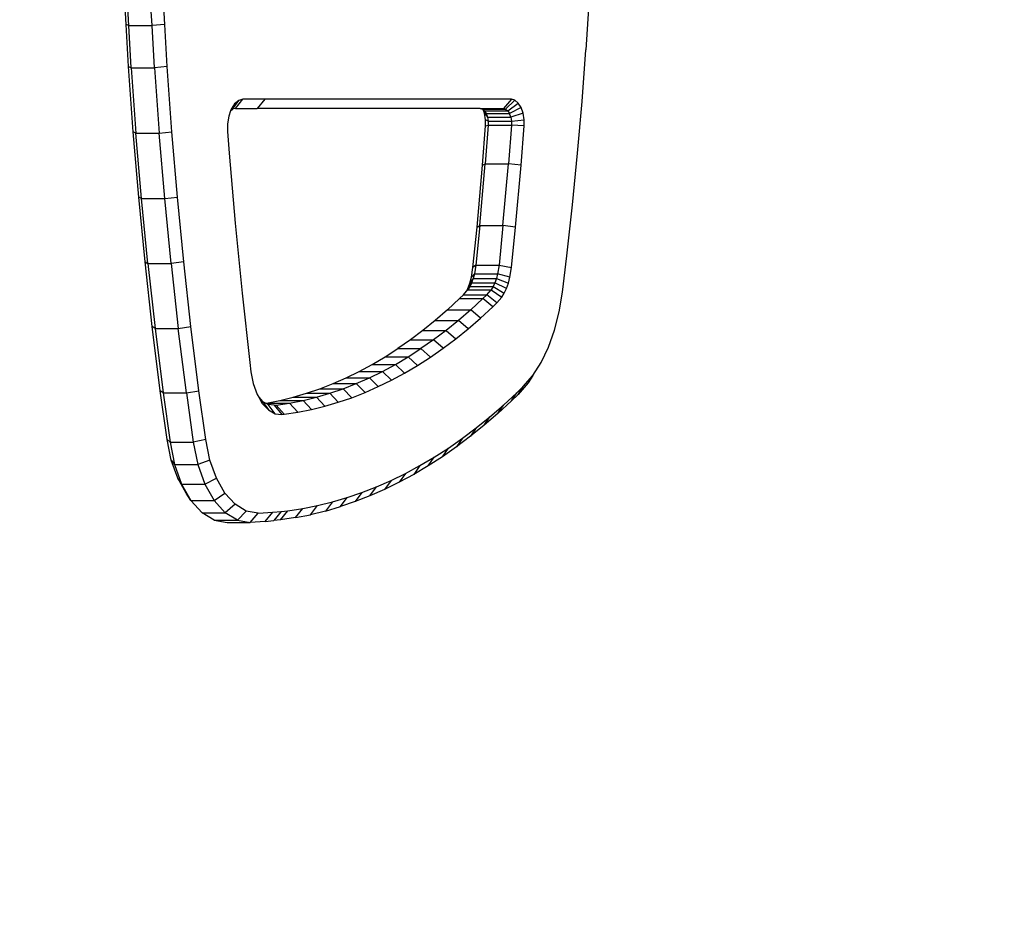
# Model space of a CAD drawing. Units: inches. Extents: x -64 to 1152, y -11 to 836.
# Drawn here: x 689 to 710, y 296 to 315 of the extents above; entities that cross this region are included whole.
import ezdxf

# ---------------------------------------------------------------- set-up
doc = ezdxf.new("R2010")
doc.units = ezdxf.units.IN
doc.header["$MEASUREMENT"] = 0
doc.layers.add('VP-DIM', color=7, linetype='Continuous')
doc.layers.add('VP-HIC', color=6, linetype='Continuous')
doc.layers.add('VP-EQ', color=7, linetype='Continuous', true_color=0x8a3492)
doc.styles.get("Standard").update_dxf_attribs({"font": 'arial.ttf'})
doc.dimstyles.get("Standard").update_dxf_attribs({"dimtxt": 14, "dimasz": 20, "dimexe": 20, "dimexo": 50, "dimgap": 20, "dimtad": 0, "dimdec": 0, "dimzin": 0, "dimdsep": 46, "dimtxsty": 'Standard', "dimcen": -0.09, "dimadec": 0, "dimazin": 0, "dimtfac": 1, "dimtdec": 4, "dimtofl": 0, "dimtmove": 0, "dimatfit": 3, "dimfxl": 70, "dimfxlon": 1, "dimtolj": 1, "dimtzin": 0, "dimarcsym": 0})

# ---------------------------------------------------------------- blocks, each defined once
blk = doc.blocks.new('*D2')
at = {"layer": 'Defpoints', "color": 0, "transparency": 16777216}
for p in [(693.209, 338.563), (693.211, 304.485), (1055.68, 304.485)]:
    blk.add_point(p, dxfattribs=at)
at = {"layer": 'VP-DIM', "color": 0, "lineweight": -2, "transparency": 16777216}
for p, q in [((1055.68, 358.563), (1055.68, 378.563)), ((985.68, 338.563), (1075.68, 338.563)), ((985.68, 304.485), (1075.68, 304.485)), ((1055.68, 284.485), (1055.68, 264.485))]:
    blk.add_line(p, q, dxfattribs=at)
at = {"layer": 'VP-DIM', "color": 0, "transparency": 16777216}
for points in [[(1052.347, 358.563), (1059.013, 358.563), (1055.68, 338.563)], [(1059.013, 284.485), (1052.347, 284.485), (1055.68, 304.485)]]:
    blk.add_solid(points, dxfattribs=at)
at = {"layer": 'VP-DIM', "color": 0, "transparency": 16777216, "insert": (1055.68, 234.426), "char_height": 14, "attachment_point": 5, "rotation": 90}
blk.add_mtext('\\A1;35', dxfattribs=at)
blk = doc.blocks.new('*D4')
at = {"layer": 'Defpoints', "color": 0, "transparency": 16777216}
for p in [(613.577, 653.937), (613.577, -11.243), (1131.968, -11.243)]:
    blk.add_point(p, dxfattribs=at)
at = {"layer": 'VP-EQ', "color": 0, "lineweight": -2, "transparency": 16777216}
for p, q in [((1061.968, 653.937), (1151.968, 653.937)), ((1131.968, 633.937), (1131.968, 356.887)), ((1131.968, 8.757), (1131.968, 285.807)), ((1061.968, -11.243), (1151.968, -11.243))]:
    blk.add_line(p, q, dxfattribs=at)
at = {"layer": 'VP-EQ', "color": 0, "transparency": 16777216}
for points in [[(1135.301, 633.937), (1128.634, 633.937), (1131.968, 653.937)], [(1128.634, 8.757), (1135.301, 8.757), (1131.968, -11.243)]]:
    blk.add_solid(points, dxfattribs=at)
at = {"layer": 'VP-EQ', "color": 0, "transparency": 16777216, "insert": (1131.968, 321.347), "char_height": 14, "attachment_point": 5, "rotation": 90}
blk.add_mtext('\\A1;665', dxfattribs=at)
blk = doc.blocks.new('0714__')
at = {"layer": 'VP-EQ', "color": 0}
for p, q in [((76.488, -17.349), (76.458, -16.837)), ((76.548, -17.37), (76.517, -16.856)), ((77.051, -17.37), (77.021, -16.856)), ((77.327, -17.349), (77.297, -16.837)), ((86.548, -16.77), (86.477, -17.897)), ((76.541, -18.26), (76.488, -17.349)), ((76.548, -17.37), (76.488, -17.349)), ((76.601, -18.284), (76.548, -17.37)), ((76.548, -17.37), (77.051, -17.37)), ((77.327, -17.349), (77.051, -17.37)), ((77.105, -18.284), (77.051, -17.37)), ((77.38, -18.26), (77.327, -17.349)), ((86.393, -19.021), (86.477, -17.897)), ((76.541, -18.26), (76.601, -18.284)), ((76.642, -19.679), (76.541, -18.26)), ((76.601, -18.284), (77.105, -18.284)), ((76.601, -18.284), (76.703, -19.708)), ((77.38, -18.26), (77.105, -18.284)), ((77.105, -18.284), (77.207, -19.708)), ((77.482, -19.679), (77.38, -18.26)), ((78.796, -19.188), (78.934, -18.994)), ((78.934, -18.994), (78.845, -19.068)), ((78.862, -19.17), (79.022, -18.97)), ((79.022, -18.97), (78.934, -18.994)), ((79.503, -18.97), (79.022, -18.97)), ((79.503, -18.97), (79.335, -19.17)), ((84.86, -18.97), (79.503, -18.97)), ((84.86, -18.97), (84.684, -19.17)), ((84.932, -18.989), (84.733, -19.183)), ((84.932, -18.989), (84.86, -18.97)), ((85.006, -19.051), (84.932, -18.989)), ((86.295, -20.142), (86.393, -19.021)), ((78.759, -19.219), (78.718, -19.334)), ((78.771, -19.184), (78.759, -19.219)), ((78.759, -19.219), (78.796, -19.188)), ((78.845, -19.068), (78.771, -19.184)), ((78.862, -19.17), (78.796, -19.188)), ((78.862, -19.17), (79.335, -19.17)), ((84.181, -19.17), (79.335, -19.17)), ((84.181, -19.17), (84.23, -19.183)), ((84.181, -19.17), (84.22, -19.17)), ((84.22, -19.17), (84.23, -19.183)), ((84.22, -19.17), (84.235, -19.17)), ((84.23, -19.183), (84.243, -19.195)), ((84.23, -19.183), (84.239, -19.183)), ((84.239, -19.183), (84.235, -19.17)), ((84.235, -19.17), (84.242, -19.17)), ((84.239, -19.183), (84.25, -19.183)), ((84.25, -19.183), (84.242, -19.17)), ((84.242, -19.17), (84.684, -19.17)), ((84.271, -19.273), (84.243, -19.195)), ((84.243, -19.195), (84.275, -19.221)), ((84.25, -19.183), (84.733, -19.183)), ((84.275, -19.221), (84.778, -19.221)), ((84.275, -19.221), (84.312, -19.281)), ((84.684, -19.17), (84.733, -19.183)), ((84.733, -19.183), (84.778, -19.221)), ((84.778, -19.221), (85.006, -19.051)), ((84.778, -19.221), (84.816, -19.281)), ((85.067, -19.148), (84.816, -19.281)), ((85.067, -19.148), (85.006, -19.051)), ((85.11, -19.273), (85.067, -19.148)), ((78.718, -19.334), (78.69, -19.506)), ((84.294, -19.415), (84.271, -19.273)), ((84.271, -19.273), (84.339, -19.357)), ((84.353, -19.444), (84.294, -19.415)), ((84.294, -19.549), (84.294, -19.415)), ((84.312, -19.281), (84.816, -19.281)), ((84.312, -19.281), (84.339, -19.357)), ((84.339, -19.357), (84.843, -19.357)), ((84.339, -19.357), (84.353, -19.444)), ((84.353, -19.444), (84.857, -19.444)), ((84.353, -19.444), (84.353, -19.535)), ((84.843, -19.357), (84.816, -19.281)), ((85.11, -19.273), (84.843, -19.357)), ((84.843, -19.357), (84.857, -19.444)), ((84.857, -19.444), (85.133, -19.415)), ((84.857, -19.444), (84.857, -19.535)), ((85.133, -19.415), (85.11, -19.273)), ((85.133, -19.549), (85.133, -19.415)), ((78.69, -19.506), (78.689, -19.671)), ((78.689, -19.671), (78.724, -20.142)), ((84.229, -20.4), (84.294, -19.549)), ((84.353, -19.535), (84.289, -20.37)), ((84.294, -19.549), (84.353, -19.535)), ((84.353, -19.535), (84.857, -19.535)), ((84.857, -19.535), (84.793, -20.37)), ((85.133, -19.549), (84.857, -19.535)), ((85.069, -20.4), (85.133, -19.549)), ((76.762, -21.094), (76.642, -19.679)), ((76.703, -19.708), (76.642, -19.679)), ((76.823, -21.127), (76.703, -19.708)), ((76.703, -19.708), (77.207, -19.708)), ((77.207, -19.708), (77.482, -19.679)), ((77.327, -21.127), (77.207, -19.708)), ((77.602, -21.094), (77.482, -19.679)), ((78.724, -20.142), (78.855, -21.664)), ((86.185, -21.259), (86.295, -20.142)), ((84.111, -21.744), (84.229, -20.4)), ((84.171, -21.71), (84.289, -20.37)), ((84.229, -20.4), (84.289, -20.37)), ((84.289, -20.37), (84.793, -20.37)), ((84.675, -21.71), (84.793, -20.37)), ((85.069, -20.4), (84.793, -20.37)), ((84.95, -21.744), (85.069, -20.4)), ((76.9, -22.502), (76.762, -21.094)), ((76.823, -21.127), (76.762, -21.094)), ((76.962, -22.54), (76.823, -21.127)), ((76.823, -21.127), (77.327, -21.127)), ((77.327, -21.127), (77.602, -21.094)), ((77.465, -22.54), (77.327, -21.127)), ((77.74, -22.502), (77.602, -21.094)), ((86.062, -22.371), (86.185, -21.259)), ((78.855, -21.664), (79.006, -23.181)), ((84.023, -22.62), (84.111, -21.744)), ((84.171, -21.71), (84.085, -22.572)), ((84.111, -21.744), (84.171, -21.71)), ((84.171, -21.71), (84.675, -21.71)), ((84.675, -21.71), (84.589, -22.572)), ((84.95, -21.744), (84.675, -21.71)), ((84.863, -22.62), (84.95, -21.744)), ((85.966, -23.159), (86.062, -22.371)), ((77.057, -23.904), (76.9, -22.502)), ((76.9, -22.502), (76.962, -22.54)), ((76.962, -22.54), (77.465, -22.54)), ((76.962, -22.54), (77.118, -23.947)), ((77.74, -22.502), (77.465, -22.54)), ((77.465, -22.54), (77.622, -23.947)), ((77.896, -23.904), (77.74, -22.502)), ((83.988, -22.835), (84.023, -22.62)), ((84.085, -22.572), (84.023, -22.62)), ((84.085, -22.572), (84.054, -22.764)), ((84.085, -22.572), (84.589, -22.572)), ((84.589, -22.572), (84.558, -22.764)), ((84.589, -22.572), (84.863, -22.62)), ((84.827, -22.835), (84.863, -22.62)), ((83.956, -22.961), (83.988, -22.835)), ((84.029, -22.863), (83.956, -22.961)), ((83.988, -22.835), (84.054, -22.764)), ((83.996, -22.955), (84.029, -22.863)), ((84.054, -22.764), (84.029, -22.863)), ((84.029, -22.863), (84.532, -22.863)), ((84.054, -22.764), (84.558, -22.764)), ((84.532, -22.863), (84.5, -22.955)), ((84.558, -22.764), (84.532, -22.863)), ((84.532, -22.863), (84.796, -22.961)), ((84.827, -22.835), (84.558, -22.764)), ((84.796, -22.961), (84.827, -22.835)), ((83.885, -23.139), (83.915, -23.077)), ((83.956, -23.038), (83.911, -23.109)), ((83.915, -23.077), (83.996, -22.955)), ((83.915, -23.077), (83.956, -22.961)), ((83.996, -22.955), (83.956, -23.038)), ((83.956, -23.038), (84.46, -23.038)), ((83.996, -22.955), (84.5, -22.955)), ((84.46, -23.038), (84.415, -23.109)), ((84.5, -22.955), (84.46, -23.038)), ((84.46, -23.038), (84.704, -23.181)), ((84.754, -23.077), (84.5, -22.955)), ((84.704, -23.181), (84.754, -23.077)), ((84.754, -23.077), (84.796, -22.961)), ((79.006, -23.181), (79.176, -24.69)), ((83.47, -23.542), (83.732, -23.3)), ((83.819, -23.215), (83.732, -23.3)), ((83.732, -23.3), (84.236, -23.3)), ((83.819, -23.215), (83.885, -23.139)), ((83.819, -23.215), (84.323, -23.215)), ((83.885, -23.139), (83.911, -23.109)), ((83.911, -23.109), (84.415, -23.109)), ((84.236, -23.3), (83.974, -23.542)), ((84.323, -23.215), (84.236, -23.3)), ((84.454, -23.478), (84.236, -23.3)), ((84.323, -23.215), (84.415, -23.109)), ((84.545, -23.388), (84.323, -23.215)), ((84.415, -23.109), (84.647, -23.271)), ((84.545, -23.388), (84.647, -23.271)), ((84.647, -23.271), (84.704, -23.181)), ((85.896, -23.587), (85.966, -23.159)), ((84.189, -23.722), (84.454, -23.478)), ((84.454, -23.478), (84.545, -23.388)), ((83.47, -23.542), (83.204, -23.771)), ((83.47, -23.542), (83.974, -23.542)), ((83.974, -23.542), (83.708, -23.771)), ((83.921, -23.953), (84.189, -23.722)), ((84.189, -23.722), (83.974, -23.542)), ((85.794, -23.986), (85.896, -23.587)), ((77.118, -23.947), (77.057, -23.904)), ((77.231, -25.299), (77.057, -23.904)), ((77.118, -23.947), (77.622, -23.947)), ((77.118, -23.947), (77.293, -25.346)), ((77.622, -23.947), (77.896, -23.904)), ((77.797, -25.346), (77.622, -23.947)), ((78.071, -25.299), (77.896, -23.904)), ((83.204, -23.771), (82.936, -23.988)), ((83.204, -23.771), (83.708, -23.771)), ((83.708, -23.771), (83.439, -23.988)), ((83.65, -24.172), (83.921, -23.953)), ((83.921, -23.953), (83.708, -23.771)), ((82.936, -23.988), (82.664, -24.192)), ((82.936, -23.988), (83.439, -23.988)), ((83.439, -23.988), (83.168, -24.192)), ((83.439, -23.988), (83.65, -24.172)), ((85.663, -24.354), (85.794, -23.986)), ((82.113, -24.561), (82.39, -24.383)), ((82.664, -24.192), (82.39, -24.383)), ((82.39, -24.383), (82.893, -24.383)), ((82.617, -24.561), (82.893, -24.383)), ((82.664, -24.192), (83.168, -24.192)), ((83.168, -24.192), (82.893, -24.383)), ((82.893, -24.383), (83.099, -24.571)), ((83.099, -24.571), (83.376, -24.378)), ((83.376, -24.378), (83.168, -24.192)), ((83.376, -24.378), (83.65, -24.172)), ((85.505, -24.684), (85.663, -24.354)), ((81.833, -24.727), (82.113, -24.561)), ((82.113, -24.561), (82.617, -24.561)), ((82.337, -24.727), (82.617, -24.561)), ((82.617, -24.561), (82.819, -24.751)), ((82.819, -24.751), (83.099, -24.571)), ((79.176, -24.69), (79.201, -24.89)), ((81.552, -24.879), (81.833, -24.727)), ((81.833, -24.727), (82.337, -24.727)), ((82.056, -24.879), (82.337, -24.727)), ((82.537, -24.918), (82.337, -24.727)), ((82.537, -24.918), (82.819, -24.751)), ((85.323, -24.969), (85.505, -24.684)), ((79.201, -24.89), (79.251, -25.145)), ((80.983, -25.143), (81.268, -25.017)), ((81.268, -25.017), (81.552, -24.879)), ((81.268, -25.017), (81.772, -25.017)), ((81.487, -25.143), (81.772, -25.017)), ((81.552, -24.879), (82.056, -24.879)), ((81.772, -25.017), (82.056, -24.879)), ((81.772, -25.017), (81.967, -25.211)), ((82.253, -25.071), (82.056, -24.879)), ((82.253, -25.071), (82.537, -24.918)), ((85.117, -25.206), (85.323, -24.969)), ((85.323, -24.969), (85.22, -25.13)), ((79.251, -25.145), (79.335, -25.381)), ((80.696, -25.255), (80.983, -25.143)), ((80.983, -25.143), (81.487, -25.143)), ((81.2, -25.255), (81.487, -25.143)), ((81.679, -25.338), (81.487, -25.143)), ((81.679, -25.338), (81.967, -25.211)), ((81.967, -25.211), (82.253, -25.071)), ((84.977, -25.344), (85.117, -25.206)), ((85.22, -25.13), (85.004, -25.38)), ((85.004, -25.38), (85.117, -25.206)), ((77.293, -25.346), (77.231, -25.299)), ((77.378, -26.358), (77.231, -25.299)), ((77.293, -25.346), (77.797, -25.346)), ((77.293, -25.346), (77.442, -26.418)), ((77.797, -25.346), (78.071, -25.299)), ((77.797, -25.346), (77.946, -26.418)), ((78.217, -26.358), (78.071, -25.299)), ((79.335, -25.381), (79.37, -25.443)), ((79.37, -25.443), (79.454, -25.533)), ((79.37, -25.443), (79.446, -25.576)), ((79.827, -25.51), (80.118, -25.438)), ((80.118, -25.438), (80.408, -25.353)), ((80.118, -25.438), (80.622, -25.438)), ((80.331, -25.51), (80.622, -25.438)), ((80.408, -25.353), (80.696, -25.255)), ((80.408, -25.353), (80.911, -25.353)), ((80.622, -25.438), (80.911, -25.353)), ((80.805, -25.636), (80.622, -25.438)), ((80.696, -25.255), (81.2, -25.255)), ((80.911, -25.353), (81.2, -25.255)), ((81.098, -25.55), (80.911, -25.353)), ((81.098, -25.55), (81.389, -25.451)), ((81.2, -25.255), (81.389, -25.451)), ((81.389, -25.451), (81.679, -25.338)), ((84.687, -25.612), (84.977, -25.344)), ((84.859, -25.522), (84.977, -25.344)), ((85.004, -25.38), (84.859, -25.522)), ((79.446, -25.576), (79.579, -25.718)), ((79.454, -25.533), (79.579, -25.718)), ((79.454, -25.533), (79.52, -25.57)), ((79.52, -25.57), (79.535, -25.567)), ((79.52, -25.57), (79.577, -25.601)), ((79.535, -25.567), (79.827, -25.51)), ((79.535, -25.567), (80.039, -25.567)), ((79.725, -25.799), (79.577, -25.601)), ((79.705, -25.616), (79.577, -25.601)), ((79.705, -25.616), (79.747, -25.611)), ((79.705, -25.616), (79.872, -25.816)), ((79.747, -25.611), (80.039, -25.567)), ((79.747, -25.611), (79.922, -25.811)), ((79.827, -25.51), (80.331, -25.51)), ((80.039, -25.567), (80.331, -25.51)), ((80.039, -25.567), (80.217, -25.766)), ((80.331, -25.51), (80.512, -25.708)), ((80.512, -25.708), (80.805, -25.636)), ((80.805, -25.636), (81.098, -25.55)), ((84.392, -25.866), (84.687, -25.612)), ((84.859, -25.522), (84.566, -25.792)), ((84.566, -25.792), (84.687, -25.612)), ((79.579, -25.718), (79.725, -25.799)), ((79.725, -25.799), (79.872, -25.816)), ((79.872, -25.816), (79.922, -25.811)), ((79.922, -25.811), (80.217, -25.766)), ((80.217, -25.766), (80.512, -25.708)), ((84.094, -26.106), (84.392, -25.866)), ((84.566, -25.792), (84.269, -26.048)), ((84.269, -26.048), (84.392, -25.866)), ((84.269, -26.048), (83.969, -26.29)), ((83.969, -26.29), (83.665, -26.519)), ((83.793, -26.332), (84.094, -26.106)), ((84.094, -26.106), (83.969, -26.29)), ((77.378, -26.358), (77.442, -26.418)), ((77.47, -26.808), (77.378, -26.358)), ((77.442, -26.418), (77.946, -26.418)), ((77.442, -26.418), (77.541, -26.9)), ((78.217, -26.358), (77.946, -26.418)), ((77.946, -26.418), (78.045, -26.9)), ((78.31, -26.808), (78.217, -26.358)), ((83.665, -26.519), (83.358, -26.732)), ((83.489, -26.544), (83.793, -26.332)), ((83.793, -26.332), (83.665, -26.519)), ((83.358, -26.732), (83.048, -26.932)), ((83.182, -26.742), (83.489, -26.544)), ((83.358, -26.732), (83.489, -26.544)), ((77.47, -26.808), (77.541, -26.9)), ((77.611, -27.2), (77.47, -26.808)), ((77.541, -26.9), (78.045, -26.9)), ((77.541, -26.9), (77.695, -27.329)), ((78.31, -26.808), (78.045, -26.9)), ((78.045, -26.9), (78.199, -27.329)), ((78.451, -27.2), (78.31, -26.808)), ((82.56, -27.094), (82.872, -26.925)), ((82.872, -26.925), (82.736, -27.116)), ((83.048, -26.932), (82.736, -27.116)), ((82.872, -26.925), (83.182, -26.742)), ((83.048, -26.932), (83.182, -26.742)), ((82.246, -27.248), (82.56, -27.094)), ((82.56, -27.094), (82.421, -27.286)), ((82.736, -27.116), (82.421, -27.286)), ((77.795, -27.524), (77.611, -27.2)), ((77.695, -27.329), (77.611, -27.2)), ((77.695, -27.329), (78.199, -27.329)), ((77.695, -27.329), (77.897, -27.684)), ((78.199, -27.329), (78.451, -27.2)), ((78.199, -27.329), (78.401, -27.684)), ((78.635, -27.524), (78.451, -27.2)), ((81.929, -27.387), (82.246, -27.248)), ((82.246, -27.248), (82.104, -27.442)), ((82.421, -27.286), (82.104, -27.442)), ((77.897, -27.684), (77.795, -27.524)), ((78.401, -27.684), (78.635, -27.524)), ((78.854, -27.766), (78.635, -27.524)), ((81.291, -27.62), (81.611, -27.511)), ((81.611, -27.511), (81.465, -27.707)), ((81.785, -27.582), (81.465, -27.707)), ((81.611, -27.511), (81.929, -27.387)), ((81.785, -27.582), (81.929, -27.387)), ((82.104, -27.442), (81.785, -27.582)), ((77.897, -27.684), (78.401, -27.684)), ((77.897, -27.684), (78.137, -27.949)), ((78.401, -27.684), (78.641, -27.949)), ((78.854, -27.766), (78.641, -27.949)), ((79.096, -27.912), (78.854, -27.766)), ((80.325, -27.857), (80.648, -27.793)), ((80.493, -27.992), (80.648, -27.793)), ((80.648, -27.793), (80.97, -27.714)), ((80.97, -27.714), (80.818, -27.912)), ((80.97, -27.714), (81.291, -27.62)), ((81.142, -27.817), (81.291, -27.62)), ((81.465, -27.707), (81.142, -27.817)), ((78.137, -27.949), (78.641, -27.949)), ((78.402, -28.109), (78.137, -27.949)), ((78.906, -28.109), (78.641, -27.949)), ((78.906, -28.109), (79.096, -27.912)), ((79.356, -27.957), (79.096, -27.912)), ((79.185, -28.158), (79.356, -27.957)), ((79.356, -27.957), (79.676, -27.939)), ((79.512, -28.139), (79.676, -27.939)), ((79.676, -27.939), (79.857, -27.921)), ((79.857, -27.921), (79.695, -28.12)), ((79.84, -28.106), (80, -27.906)), ((79.857, -27.921), (80, -27.906)), ((80, -27.906), (80.325, -27.857)), ((80.167, -28.056), (80.325, -27.857)), ((80.167, -28.056), (80.493, -27.992)), ((80.818, -27.912), (80.493, -27.992)), ((80.818, -27.912), (81.142, -27.817)), ((78.402, -28.109), (78.906, -28.109)), ((78.402, -28.109), (78.681, -28.158)), ((78.681, -28.158), (79.185, -28.158)), ((78.906, -28.109), (79.185, -28.158)), ((79.512, -28.139), (79.185, -28.158)), ((79.512, -28.139), (79.695, -28.12)), ((79.84, -28.106), (79.695, -28.12)), ((80.167, -28.056), (79.84, -28.106))]:
    blk.add_line(p, q, dxfattribs=at)
blk = doc.blocks.new('0714__ 2D')
at = {"layer": 'VP-EQ', "color": 0}
blk.add_circle((613.577, 321.347), 332.59, dxfattribs=at)
blk.add_blockref('0714__', (614.53, 332.643), dxfattribs=at)

msp = doc.modelspace()

# ---------------------------------------------------------------- linework, layer by layer
at = {"layer": 'VP-HIC', "color": 3}
msp.add_circle((613.577, 321.347), 332.59, dxfattribs=at)

# ---------------------------------------------------------------- block references
at = {"layer": 'VP-EQ', "color": 0}
msp.add_blockref('0714__ 2D', (0, 0), dxfattribs=at)

# ---------------------------------------------------------------- dimensions: what is measured, and where the dimension line sits
at = {"layer": 'VP-DIM', "color": 0}
dim = msp.add_linear_dim(base=(1055.68, 304.485), p1=(693.209, 338.563), p2=(693.211, 304.485), angle=90, text='35', dimstyle='Standard', dxfattribs=at)
dim.commit()
dim.dimension.update_dxf_attribs({"geometry": '*D2', "text_midpoint": (1055.68, 234.426)})
at = {"layer": 'VP-EQ', "color": 0}
dim = msp.add_linear_dim(base=(1131.968, -11.243), p1=(613.577, 653.937), p2=(613.577, -11.243), angle=90, dimstyle='Standard', dxfattribs=at)
dim.commit()
dim.dimension.update_dxf_attribs({"geometry": '*D4', "text_midpoint": (1131.968, 321.347)})

doc.saveas('drawing.dxf')
